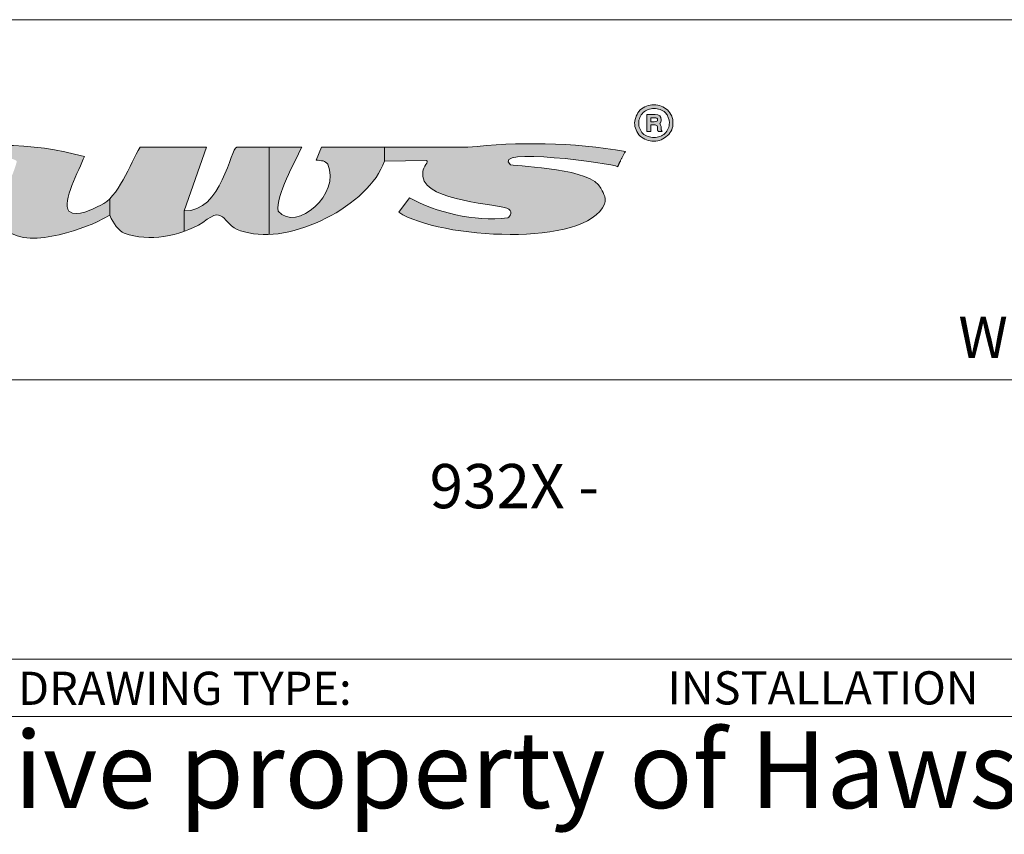
# Model space of a CAD drawing. Units: inches. Extents: x 0.3 to 10.6, y 0.2 to 8.2.
# Drawn here: x 8 to 9.3, y 0.2 to 1.3 of the extents above; entities that cross this region are included whole.
import ezdxf

# ---------------------------------------------------------------- set-up
doc = ezdxf.new("R2010")
doc.units = ezdxf.units.IN
doc.header["$MEASUREMENT"] = 0
doc.layers.add('BORDER', color=7, linetype='Continuous', lineweight=35)
doc.styles.add('SLDTEXTSTYLE0', font='ARIAL.TTF', dxfattribs={"width": 0.948})
doc.styles.add('SLDTEXTSTYLE1', font='ARIAL.TTF')
doc.styles.add('SLDTEXTSTYLE2', font='ARIAL.TTF', dxfattribs={"width": 0.9})

# ---------------------------------------------------------------- blocks, each defined once
blk = doc.blocks.new('SW_NOTE_0_6')
at = {"layer": 'BORDER', "color": 0, "char_height": 0.056, "attachment_point": 2, "style": 'SLDTEXTSTYLE1'}
for s, insert in [('1455 KLEPPE LANE', (0.371, 0.0722)), ('SPARKS, NEVADA  89431', (0.3692, -0.0208)), ('WEBSITE: WWW.HAWSCO.COM', (0.3699, -0.2997))]:
    blk.add_mtext(s, dxfattribs=dict(at, insert=insert))
blk = doc.blocks.new('SW_NOTE_0_8')
at = {"layer": 'BORDER', "color": 0, "insert": (0.1375, 0.0773), "char_height": 0.06, "attachment_point": 2, "style": 'SLDTEXTSTYLE1'}
blk.add_mtext('932X - ', dxfattribs=at)

msp = doc.modelspace()

# ---------------------------------------------------------------- hatches: boundary and pattern name
at = {"linetype": 'Continuous'}
h = msp.add_hatch(color=7, dxfattribs=at)
edge = h.paths.add_edge_path(flags=0)
edge.add_spline(control_points=[(8.84469182, 1.1976307), (8.84469182, 1.20388063), (8.84261357, 1.21012299), (8.83706144, 1.2149773)], knot_values=[7, 7, 7, 7, 8, 8, 8, 8], weights=[1, 1, 1, 1], degree=3, periodic=0)
edge.add_spline(control_points=[(8.83706144, 1.2149773), (8.83220712, 1.21983921), (8.82595718, 1.22192505), (8.81902461, 1.22192505), (8.81139423, 1.22192505), (8.80514429, 1.21983921), (8.80028997, 1.2149773)], knot_values=[5, 5, 5, 5, 6, 6, 6, 7, 7, 7, 7], weights=[1, 1, 1, 1, 1, 1, 1], degree=3, periodic=0)
edge.add_spline(control_points=[(8.80028997, 1.2149773), (8.79543565, 1.21012299), (8.79334981, 1.20388063), (8.79265959, 1.1976307)], knot_values=[4, 4, 4, 4, 5, 5, 5, 5], weights=[1, 1, 1, 1], degree=3, periodic=0)
edge.add_spline(control_points=[(8.79265959, 1.1976307), (8.79265959, 1.19069812), (8.79543565, 1.18445577), (8.80028997, 1.17960145)], knot_values=[3, 3, 3, 3, 4, 4, 4, 4], weights=[1, 1, 1, 1], degree=3, periodic=0)
edge.add_spline(control_points=[(8.80028997, 1.17960145), (8.80514429, 1.17543736), (8.81139423, 1.17265371), (8.81902461, 1.17265371), (8.82595718, 1.17265371), (8.83220712, 1.17543736), (8.83706144, 1.18029168)], knot_values=[1, 1, 1, 1, 2, 2, 2, 3, 3, 3, 3], weights=[1, 1, 1, 1, 1, 1, 1], degree=3, periodic=0)
edge.add_spline(control_points=[(8.83706144, 1.18029168), (8.84261357, 1.18445577), (8.84469182, 1.19069812), (8.84469182, 1.1976307)], knot_values=[0, 0, 0, 0, 1, 1, 1, 1], weights=[1, 1, 1, 1], degree=3, periodic=0)
edge = h.paths.add_edge_path(flags=0)
edge.add_spline(control_points=[(8.8398375, 1.1976307), (8.8398375, 1.19208616), (8.83775925, 1.18722425), (8.83360274, 1.18306774)], knot_values=[7, 7, 7, 7, 8, 8, 8, 8], weights=[1, 1, 1, 1], degree=3, periodic=0)
edge.add_spline(control_points=[(8.83360274, 1.18306774), (8.83012886, 1.17960145), (8.82457674, 1.17751561), (8.81902461, 1.17751561), (8.8134649, 1.17751561), (8.80792794, 1.17960145), (8.80375626, 1.18306774)], knot_values=[5, 5, 5, 5, 6, 6, 6, 7, 7, 7, 7], weights=[1, 1, 1, 1, 1, 1, 1], degree=3, periodic=0)
edge.add_spline(control_points=[(8.80375626, 1.18306774), (8.80028997, 1.18722425), (8.79820413, 1.19208616), (8.79820413, 1.1976307), (8.79820413, 1.20248502), (8.80028997, 1.20735451), (8.80446165, 1.21151102)], knot_values=[3, 3, 3, 3, 4, 4, 4, 5, 5, 5, 5], weights=[1, 1, 1, 1, 1, 1, 1], degree=3, periodic=0)
edge.add_spline(control_points=[(8.80446165, 1.21151102), (8.80792794, 1.2149773), (8.8134649, 1.21706314), (8.81902461, 1.21706314), (8.82457674, 1.21706314), (8.83012886, 1.2149773), (8.83428538, 1.21151102)], knot_values=[1, 1, 1, 1, 2, 2, 2, 3, 3, 3, 3], weights=[1, 1, 1, 1, 1, 1, 1], degree=3, periodic=0)
edge.add_spline(control_points=[(8.83428538, 1.21151102), (8.83775925, 1.20735451), (8.8398375, 1.20248502), (8.8398375, 1.1976307)], knot_values=[0, 0, 0, 0, 1, 1, 1, 1], weights=[1, 1, 1, 1], degree=3, periodic=0)
h = msp.add_hatch(color=7, dxfattribs=at)
edge = h.paths.add_edge_path(flags=0)
edge.add_spline(control_points=[(8.82665499, 1.19694048), (8.82805061, 1.1976307), (8.82874842, 1.19972412), (8.82874842, 1.20179479)], knot_values=[11, 11, 11, 11, 12, 12, 12, 12], weights=[1, 1, 1, 1], degree=3, periodic=0)
edge.add_spline(control_points=[(8.82874842, 1.20179479), (8.82874842, 1.2066567), (8.82595718, 1.20874254), (8.82042023, 1.20874254)], knot_values=[10, 10, 10, 10, 11, 11, 11, 11], weights=[1, 1, 1, 1], degree=3, periodic=0)
edge.add_line((8.82042023, 1.20874254), (8.80931597, 1.20874254))
edge.add_line((8.80931597, 1.20874254), (8.80931597, 1.18584381))
edge.add_line((8.80931597, 1.18584381), (8.8148681, 1.18584381))
edge.add_line((8.8148681, 1.18584381), (8.8148681, 1.19486222))
edge.add_line((8.8148681, 1.19486222), (8.81902461, 1.19486222))
edge.add_spline(control_points=[(8.81902461, 1.19486222), (8.82110287, 1.19486222), (8.8224909, 1.194172), (8.82319629, 1.19347419)], knot_values=[4, 4, 4, 4, 5, 5, 5, 5], weights=[1, 1, 1, 1], degree=3, periodic=0)
edge.add_spline(control_points=[(8.82319629, 1.19347419), (8.82319629, 1.19277638), (8.82387893, 1.19138835), (8.82387893, 1.1900079)], knot_values=[3, 3, 3, 3, 4, 4, 4, 4], weights=[1, 1, 1, 1], degree=3, periodic=0)
edge.add_line((8.82387893, 1.1900079), (8.82387893, 1.18722425))
edge.add_spline(control_points=[(8.82387893, 1.18722425), (8.82457674, 1.18653403), (8.82457674, 1.18584381)], knot_values=[1, 1, 1, 2, 2, 2], weights=[1, 1, 1], degree=2, periodic=0)
edge.add_line((8.82457674, 1.18584381), (8.83012886, 1.18584381))
edge.add_line((8.83012886, 1.18584381), (8.82874842, 1.18792206))
edge.add_line((8.82874842, 1.18792206), (8.82874842, 1.19069812))
edge.add_spline(control_points=[(8.82874842, 1.19069812), (8.82874842, 1.19347419), (8.82734522, 1.19555244), (8.82665499, 1.19694048)], knot_values=[12, 12, 12, 12, 13, 13, 13, 13], weights=[1, 1, 1, 1], degree=3, periodic=0)
edge = h.paths.add_edge_path(flags=0)
edge.add_spline(control_points=[(8.81902461, 1.20457086), (8.8224909, 1.20457086), (8.82387893, 1.20319041), (8.82387893, 1.20179479)], knot_values=[0, 0, 0, 0, 1, 1, 1, 1], weights=[1, 1, 1, 1], degree=3, periodic=0)
edge.add_spline(control_points=[(8.82387893, 1.20179479), (8.82387893, 1.19972412), (8.8224909, 1.19902632), (8.81902461, 1.19902632)], knot_values=[4, 4, 4, 4, 5, 5, 5, 5], weights=[1, 1, 1, 1], degree=3, periodic=0)
edge.add_line((8.81902461, 1.19902632), (8.8148681, 1.19902632))
edge.add_line((8.8148681, 1.19902632), (8.8148681, 1.20457086))
edge.add_line((8.8148681, 1.20457086), (8.81902461, 1.20457086))
h = msp.add_hatch(color=7, dxfattribs=at)
edge = h.paths.add_edge_path(flags=0)
edge.add_spline(control_points=[(7.90702659, 1.13615373), (7.92252745, 1.14811245), (7.94129288, 1.15463485), (7.95456899, 1.14560605)], knot_values=[0.6172446134, 0.6172446134, 0.6172446134, 0.6172446134, 1, 1, 1, 1], weights=[1, 1, 1, 1], degree=3, periodic=0)
edge.add_spline(control_points=[(7.95456899, 1.14560605), (7.9503786, 1.12703741), (7.93274219, 1.08623959), (7.90702659, 1.07899833)], knot_values=[1, 1, 1, 1, 1.8632281127, 1.8632281127, 1.8632281127, 1.8632281127], weights=[1, 1, 1, 1], degree=3, periodic=0)
edge.add_line((7.90702659, 1.07899833), (7.90702659, 1.06006245))
edge.add_spline(control_points=[(7.90702659, 1.06006245), (7.91374385, 1.06254278), (7.92035233, 1.06500474), (7.92681594, 1.06720121)], knot_values=[36.8136516143, 36.8136516143, 36.8136516143, 36.8136516143, 37, 37, 37, 37], weights=[1, 1, 1, 1], degree=3, periodic=0)
edge.add_line((7.92681594, 1.06720121), (7.93028981, 1.06581318))
edge.add_spline(control_points=[(7.93028981, 1.06581318), (7.9511027, 1.02003088), (8.03018259, 1.04916438), (8.06349536, 1.0630447)], knot_values=[38, 38, 38, 38, 39, 39, 39, 39], weights=[1, 1, 1, 1], degree=3, periodic=0)
edge.add_line((8.06349536, 1.0630447), (8.08083438, 1.07206312))
edge.add_line((8.08083438, 1.07206312), (8.08083438, 1.09480546))
edge.add_spline(control_points=[(8.08083438, 1.09480546), (8.07686751, 1.09075747), (8.07270914, 1.08765804), (8.06834968, 1.08594344)], knot_values=[11.8095567596, 11.8095567596, 11.8095567596, 11.8095567596, 12, 12, 12, 12], weights=[1, 1, 1, 1], degree=3, periodic=0)
edge.add_spline(control_points=[(8.06834968, 1.08594344), (8.05586497, 1.08038372), (8.03782814, 1.06859683), (8.02532827, 1.07760766)], knot_values=[12, 12, 12, 12, 13, 13, 13, 13], weights=[1, 1, 1, 1], degree=3, periodic=0)
edge.add_spline(control_points=[(8.02532827, 1.07760766), (8.01492183, 1.09079775), (8.03920859, 1.13311376), (8.04614875, 1.15184082)], knot_values=[13, 13, 13, 13, 14, 14, 14, 14], weights=[1, 1, 1, 1], degree=3, periodic=0)
edge.add_spline(control_points=[(8.04614875, 1.15184082), (8.00255602, 1.16361233), (7.95348637, 1.16990693), (7.90702659, 1.16555983)], knot_values=[14, 14, 14, 14, 14.6283289575, 14.6283289575, 14.6283289575, 14.6283289575], weights=[1, 1, 1, 1], degree=3, periodic=0)
edge.add_line((7.90702659, 1.16555983), (7.90702659, 1.13615373))
h = msp.add_hatch(color=7, dxfattribs=at)
edge = h.paths.add_edge_path(flags=0)
edge.add_line((8.21196167, 1.16434069), (8.12177753, 1.16434069))
edge.add_spline(control_points=[(8.12177753, 1.16434069), (8.11109939, 1.14636164), (8.09769716, 1.11201312), (8.08083438, 1.09480546)], knot_values=[11, 11, 11, 11, 11.8095567596, 11.8095567596, 11.8095567596, 11.8095567596], weights=[1, 1, 1, 1], degree=3, periodic=0)
edge.add_line((8.08083438, 1.09480546), (8.08083438, 1.07206312))
edge.add_spline(control_points=[(8.08083438, 1.07206312), (8.0856887, 1.06095886), (8.09262127, 1.05125022), (8.10026682, 1.04778394)], knot_values=[40, 40, 40, 40, 41, 41, 41, 41], weights=[1, 1, 1, 1], degree=3, periodic=0)
edge.add_spline(control_points=[(8.10026682, 1.04778394), (8.12634795, 1.03891156), (8.15477813, 1.04063136), (8.18143256, 1.05028797)], knot_values=[41, 41, 41, 41, 41.7517646033, 41.7517646033, 41.7517646033, 41.7517646033], weights=[1, 1, 1, 1], degree=3, periodic=0)
edge.add_line((8.18143256, 1.05028797), (8.18143256, 1.07830547))
edge.add_line((8.18143256, 1.07830547), (8.21196167, 1.16434069))
h = msp.add_hatch(color=7, dxfattribs=at)
edge = h.paths.add_edge_path(flags=0)
edge.add_line((8.29695018, 1.16434069), (8.25289723, 1.16434069))
edge.add_spline(control_points=[(8.25289723, 1.16434069), (8.24456904, 1.16434069), (8.23277456, 1.0755294), (8.18143256, 1.07830547)], knot_values=[8, 8, 8, 8, 9, 9, 9, 9], weights=[1, 1, 1, 1], degree=3, periodic=0)
edge.add_line((8.18143256, 1.07830547), (8.18143256, 1.05028797))
edge.add_spline(control_points=[(8.18143256, 1.05028797), (8.19023394, 1.05347662), (8.19884171, 1.05753066), (8.20710735, 1.06235448)], knot_values=[41.7517646033, 41.7517646033, 41.7517646033, 41.7517646033, 42, 42, 42, 42], weights=[1, 1, 1, 1], degree=3, periodic=0)
edge.add_spline(control_points=[(8.20710735, 1.06235448), (8.23971472, 1.08940972), (8.23207676, 1.05471651), (8.26330368, 1.04986219)], knot_values=[42, 42, 42, 42, 43, 43, 43, 43], weights=[1, 1, 1, 1], degree=3, periodic=0)
edge.add_spline(control_points=[(8.26330368, 1.04986219), (8.27352061, 1.04668492), (8.28492662, 1.04551353), (8.29695018, 1.04603805)], knot_values=[43, 43, 43, 43, 43.1636314347, 43.1636314347, 43.1636314347, 43.1636314347], weights=[1, 1, 1, 1], degree=3, periodic=0)
edge.add_line((8.29695018, 1.04603805), (8.29695018, 1.16434069))
h = msp.add_hatch(color=7, dxfattribs=at)
edge = h.paths.add_edge_path(flags=0)
edge.add_spline(control_points=[(8.37638656, 1.14144196), (8.39443097, 1.1012042), (8.33406297, 1.04847416), (8.30909356, 1.07760766)], knot_values=[5, 5, 5, 5, 6, 6, 6, 6], weights=[1, 1, 1, 1], degree=3, periodic=0)
edge.add_spline(control_points=[(8.30909356, 1.07760766), (8.30562727, 1.09911836), (8.33199988, 1.14421802), (8.34100312, 1.16434069)], knot_values=[6, 6, 6, 6, 7, 7, 7, 7], weights=[1, 1, 1, 1], degree=3, periodic=0)
edge.add_line((8.34100312, 1.16434069), (8.29695018, 1.16434069))
edge.add_line((8.29695018, 1.16434069), (8.29695018, 1.04603805))
edge.add_spline(control_points=[(8.29695018, 1.04603805), (8.35840617, 1.04871902), (8.43599612, 1.09570612), (8.45340337, 1.14560605)], knot_values=[43.1636314347, 43.1636314347, 43.1636314347, 43.1636314347, 44, 44, 44, 44], weights=[1, 1, 1, 1], degree=3, periodic=0)
edge.add_line((8.45340337, 1.14560605), (8.45340337, 1.16434069))
edge.add_line((8.45340337, 1.16434069), (8.36806595, 1.16434069))
edge.add_line((8.36806595, 1.16434069), (8.36042799, 1.1469865))
edge.add_spline(control_points=[(8.36042799, 1.1469865), (8.36806595, 1.14629627), (8.37292027, 1.14629627), (8.37638656, 1.14144196)], knot_values=[4, 4, 4, 4, 5, 5, 5, 5], weights=[1, 1, 1, 1], degree=3, periodic=0)
h = msp.add_hatch(color=7, dxfattribs=at)
edge = h.paths.add_edge_path(flags=0)
edge.add_spline(control_points=[(8.76976844, 1.13796808), (8.77324231, 1.14629627), (8.78017489, 1.15878856)], knot_values=[0, 0, 0, 1, 1, 1], weights=[1, 1, 1], degree=2, periodic=0)
edge.add_spline(control_points=[(8.78017489, 1.15878856), (8.70940802, 1.17127326), (8.63240638, 1.17196349), (8.56649383, 1.16434069)], knot_values=[1, 1, 1, 1, 2, 2, 2, 2], weights=[1, 1, 1, 1], degree=3, periodic=0)
edge.add_line((8.56649383, 1.16434069), (8.45340337, 1.16434069))
edge.add_line((8.45340337, 1.16434069), (8.45340337, 1.14560605))
edge.add_line((8.45340337, 1.14560605), (8.51028992, 1.14629627))
edge.add_spline(control_points=[(8.51028992, 1.14629627), (8.51445401, 1.14560605), (8.5054356, 1.13727786), (8.5054356, 1.13172573)], knot_values=[45, 45, 45, 45, 46, 46, 46, 46], weights=[1, 1, 1, 1], degree=3, periodic=0)
edge.add_spline(control_points=[(8.5054356, 1.13172573), (8.49850302, 1.0921782), (8.5942393, 1.08940972), (8.61921629, 1.08177934)], knot_values=[46, 46, 46, 46, 47, 47, 47, 47], weights=[1, 1, 1, 1], degree=3, periodic=0)
edge.add_spline(control_points=[(8.61921629, 1.08177934), (8.6282347, 1.07900328), (8.62407061, 1.06997728), (8.62059673, 1.06859683)], knot_values=[47, 47, 47, 47, 48, 48, 48, 48], weights=[1, 1, 1, 1], degree=3, periodic=0)
edge.add_spline(control_points=[(8.62059673, 1.06859683), (8.57412421, 1.0630447), (8.52347243, 1.07622721), (8.48739877, 1.09565207)], knot_values=[48, 48, 48, 48, 49, 49, 49, 49], weights=[1, 1, 1, 1], degree=3, periodic=0)
edge.add_line((8.48739877, 1.09565207), (8.47282064, 1.07622721))
edge.add_spline(control_points=[(8.47282064, 1.07622721), (8.52693113, 1.04015355), (8.72814266, 1.02835908), (8.75173161, 1.08732388)], knot_values=[50, 50, 50, 50, 51, 51, 51, 51], weights=[1, 1, 1, 1], degree=3, periodic=0)
edge.add_spline(control_points=[(8.75173161, 1.08732388), (8.7551979, 1.09704011), (8.74825774, 1.1053683), (8.74687729, 1.108827)], knot_values=[51, 51, 51, 51, 52, 52, 52, 52], weights=[1, 1, 1, 1], degree=3, periodic=0)
edge.add_spline(control_points=[(8.74687729, 1.108827), (8.73508281, 1.13588983), (8.63933896, 1.13796808), (8.62407061, 1.14074415)], knot_values=[52, 52, 52, 52, 53, 53, 53, 53], weights=[1, 1, 1, 1], degree=3, periodic=0)
edge.add_spline(control_points=[(8.62407061, 1.14074415), (8.59562733, 1.16503091), (8.76283587, 1.1428224), (8.76976844, 1.13796808)], knot_values=[53, 53, 53, 53, 54, 54, 54, 54], weights=[1, 1, 1, 1], degree=3, periodic=0)

# ---------------------------------------------------------------- linework, layer by layer
at = {"color": 7, "linetype": 'Continuous', "lineweight": 18}
for p, q in [((8.80931597, 1.18584381), (8.80931597, 1.20874254)), ((8.80931597, 1.20874254), (8.82042023, 1.20874254)), ((8.80931597, 1.18584381), (8.80931597, 1.20874254)), ((8.80931597, 1.20874254), (8.82042023, 1.20874254)), ((8.81902461, 1.20457086), (8.8148681, 1.20457086)), ((8.8148681, 1.20457086), (8.8148681, 1.19902632)), ((8.81902461, 1.20457086), (8.8148681, 1.20457086)), ((8.8148681, 1.20457086), (8.8148681, 1.19902632)), ((8.8148681, 1.19902632), (8.81902461, 1.19902632)), ((8.8148681, 1.19902632), (8.81902461, 1.19902632)), ((8.81902461, 1.19486222), (8.8148681, 1.19486222)), ((8.8148681, 1.19486222), (8.8148681, 1.18584381)), ((8.81902461, 1.19486222), (8.8148681, 1.19486222)), ((8.8148681, 1.19486222), (8.8148681, 1.18584381)), ((8.82387893, 1.18722425), (8.82387893, 1.1900079)), ((8.82387893, 1.18722425), (8.82387893, 1.1900079)), ((8.82874842, 1.19069812), (8.82874842, 1.18792206)), ((8.82874842, 1.19069812), (8.82874842, 1.18792206)), ((8.8148681, 1.18584381), (8.80931597, 1.18584381)), ((8.8148681, 1.18584381), (8.80931597, 1.18584381)), ((8.83012886, 1.18584381), (8.82457674, 1.18584381)), ((8.83012886, 1.18584381), (8.82457674, 1.18584381)), ((8.82874842, 1.18792206), (8.83012886, 1.18584381)), ((8.82874842, 1.18792206), (8.83012886, 1.18584381)), ((8.21196167, 1.16434069), (8.12177753, 1.16434069)), ((8.21196167, 1.16434069), (8.12177753, 1.16434069)), ((8.18143256, 1.07830547), (8.21196167, 1.16434069)), ((8.18143256, 1.07830547), (8.21196167, 1.16434069)), ((8.34100312, 1.16434069), (8.25289723, 1.16434069)), ((8.34100312, 1.16434069), (8.25289723, 1.16434069)), ((8.29695018, 1.16434069), (8.29695018, 1.04603805)), ((8.36806595, 1.16434069), (8.36042799, 1.1469865)), ((8.36806595, 1.16434069), (8.36042799, 1.1469865)), ((8.56649383, 1.16434069), (8.36806595, 1.16434069)), ((8.56649383, 1.16434069), (8.36806595, 1.16434069)), ((8.45340337, 1.14560605), (8.45340337, 1.16434069)), ((8.45340337, 1.14560605), (8.51028992, 1.14629627)), ((8.45340337, 1.14560605), (8.51028992, 1.14629627)), ((8.48739877, 1.09565207), (8.47282064, 1.07622721)), ((8.48739877, 1.09565207), (8.47282064, 1.07622721)), ((8.08083438, 1.07206312), (8.08083438, 1.09480546)), ((8.06349536, 1.0630447), (8.08083438, 1.07206312)), ((8.06349536, 1.0630447), (8.08083438, 1.07206312)), ((8.18143256, 1.07830547), (8.18143256, 1.05028797))]:
    msp.add_line(p, q, dxfattribs=at)
for points, knots in [([(8.80028997, 1.2149773), (8.80514429, 1.21983921), (8.81139423, 1.22192505), (8.81902461, 1.22192505), (8.82595718, 1.22192505), (8.83220712, 1.21983921), (8.83706144, 1.2149773)], [5, 5, 5, 5, 6, 6, 6, 7, 7, 7, 7]), ([(8.83428538, 1.21151102), (8.83012886, 1.2149773), (8.82457674, 1.21706314), (8.81902461, 1.21706314), (8.8134649, 1.21706314), (8.80792794, 1.2149773), (8.80446165, 1.21151102)], [1, 1, 1, 1, 2, 2, 2, 3, 3, 3, 3]), ([(8.80446165, 1.21151102), (8.80028997, 1.20735451), (8.79820413, 1.20248502), (8.79820413, 1.1976307), (8.79820413, 1.19208616), (8.80028997, 1.18722425), (8.80375626, 1.18306774)], [3, 3, 3, 3, 4, 4, 4, 5, 5, 5, 5]), ([(8.83706144, 1.18029168), (8.83220712, 1.17543736), (8.82595718, 1.17265371), (8.81902461, 1.17265371), (8.81139423, 1.17265371), (8.80514429, 1.17543736), (8.80028997, 1.17960145)], [1, 1, 1, 1, 2, 2, 2, 3, 3, 3, 3]), ([(8.80375626, 1.18306774), (8.80792794, 1.17960145), (8.8134649, 1.17751561), (8.81902461, 1.17751561), (8.82457674, 1.17751561), (8.83012886, 1.17960145), (8.83360274, 1.18306774)], [5, 5, 5, 5, 6, 6, 6, 7, 7, 7, 7])]:
    msp.add_open_spline(points, degree=3, knots=knots, dxfattribs=at)
at = {"color": 8, "linetype": 'Continuous', "lineweight": 18}
for points, knots in [([(8.80028997, 1.2149773), (8.80514429, 1.21983921), (8.81139423, 1.22192505), (8.81902461, 1.22192505), (8.82595718, 1.22192505), (8.83220712, 1.21983921), (8.83706144, 1.2149773)], [5, 5, 5, 5, 6, 6, 6, 7, 7, 7, 7]), ([(8.83428538, 1.21151102), (8.83012886, 1.2149773), (8.82457674, 1.21706314), (8.81902461, 1.21706314), (8.8134649, 1.21706314), (8.80792794, 1.2149773), (8.80446165, 1.21151102)], [1, 1, 1, 1, 2, 2, 2, 3, 3, 3, 3]), ([(8.80446165, 1.21151102), (8.80028997, 1.20735451), (8.79820413, 1.20248502), (8.79820413, 1.1976307), (8.79820413, 1.19208616), (8.80028997, 1.18722425), (8.80375626, 1.18306774)], [3, 3, 3, 3, 4, 4, 4, 5, 5, 5, 5]), ([(8.83706144, 1.18029168), (8.83220712, 1.17543736), (8.82595718, 1.17265371), (8.81902461, 1.17265371), (8.81139423, 1.17265371), (8.80514429, 1.17543736), (8.80028997, 1.17960145)], [1, 1, 1, 1, 2, 2, 2, 3, 3, 3, 3]), ([(8.80375626, 1.18306774), (8.80792794, 1.17960145), (8.8134649, 1.17751561), (8.81902461, 1.17751561), (8.82457674, 1.17751561), (8.83012886, 1.17960145), (8.83360274, 1.18306774)], [5, 5, 5, 5, 6, 6, 6, 7, 7, 7, 7])]:
    msp.add_open_spline(points, degree=3, knots=knots, dxfattribs=at)
at = {"color": 7, "linetype": 'Continuous', "lineweight": 18}
for points, degree in [([(8.79265959, 1.1976307), (8.79334981, 1.20388063), (8.79543565, 1.21012299), (8.80028997, 1.2149773)], 3), ([(8.82387893, 1.20179479), (8.82387893, 1.20319041), (8.8224909, 1.20457086), (8.81902461, 1.20457086)], 3), ([(8.82042023, 1.20874254), (8.82595718, 1.20874254), (8.82874842, 1.2066567), (8.82874842, 1.20179479)], 3), ([(8.8398375, 1.1976307), (8.8398375, 1.20248502), (8.83775925, 1.20735451), (8.83428538, 1.21151102)], 3), ([(8.83706144, 1.2149773), (8.84261357, 1.21012299), (8.84469182, 1.20388063), (8.84469182, 1.1976307)], 3), ([(8.80028997, 1.17960145), (8.79543565, 1.18445577), (8.79265959, 1.19069812), (8.79265959, 1.1976307)], 3), ([(8.81902461, 1.19902632), (8.8224909, 1.19902632), (8.82387893, 1.19972412), (8.82387893, 1.20179479)], 3), ([(8.82319629, 1.19347419), (8.8224909, 1.194172), (8.82110287, 1.19486222), (8.81902461, 1.19486222)], 3), ([(8.82387893, 1.1900079), (8.82387893, 1.19138835), (8.82319629, 1.19277638), (8.82319629, 1.19347419)], 3), ([(8.82874842, 1.20179479), (8.82874842, 1.19972412), (8.82805061, 1.1976307), (8.82665499, 1.19694048)], 3), ([(8.82665499, 1.19694048), (8.82734522, 1.19555244), (8.82874842, 1.19347419), (8.82874842, 1.19069812)], 3), ([(8.83360274, 1.18306774), (8.83775925, 1.18722425), (8.8398375, 1.19208616), (8.8398375, 1.1976307)], 3), ([(8.84469182, 1.1976307), (8.84469182, 1.19069812), (8.84261357, 1.18445577), (8.83706144, 1.18029168)], 3), ([(8.82457674, 1.18584381), (8.82457674, 1.18653403), (8.82387893, 1.18722425)], 2), ([(8.04614875, 1.15184082), (7.97676991, 1.17057545), (7.89351834, 1.17543736), (7.82899382, 1.14560605)], 3), ([(8.12177753, 1.16434069), (8.10858743, 1.14213218), (8.09124082, 1.09494668), (8.06834968, 1.08594344)], 3), ([(8.25289723, 1.16434069), (8.24456904, 1.16434069), (8.23277456, 1.0755294), (8.18143256, 1.07830547)], 3), ([(8.30909356, 1.07760766), (8.30562727, 1.09911836), (8.33199988, 1.14421802), (8.34100312, 1.16434069)], 3), ([(8.78017489, 1.15878856), (8.70940802, 1.17127326), (8.63240638, 1.17196349), (8.56649383, 1.16434069)], 3), ([(8.62407061, 1.14074415), (8.59562733, 1.16503091), (8.76283587, 1.1428224), (8.76976844, 1.13796808)], 3), ([(8.02532827, 1.07760766), (8.01492183, 1.09079775), (8.03920859, 1.13311376), (8.04614875, 1.15184082)], 3), ([(8.76976844, 1.13796808), (8.77324231, 1.14629627), (8.78017489, 1.15878856)], 2), ([(8.26330368, 1.04986219), (8.32574236, 1.03044492), (8.43259047, 1.08594344), (8.45340337, 1.14560605)], 3), ([(8.37638656, 1.14144196), (8.39443097, 1.1012042), (8.33406297, 1.04847416), (8.30909356, 1.07760766)], 3), ([(8.36042799, 1.1469865), (8.36806595, 1.14629627), (8.37292027, 1.14629627), (8.37638656, 1.14144196)], 3), ([(8.51028992, 1.14629627), (8.51445401, 1.14560605), (8.5054356, 1.13727786), (8.5054356, 1.13172573)], 3), ([(8.74687729, 1.108827), (8.73508281, 1.13588983), (8.63933896, 1.13796808), (8.62407061, 1.14074415)], 3), ([(8.5054356, 1.13172573), (8.49850302, 1.0921782), (8.5942393, 1.08940972), (8.61921629, 1.08177934)], 3), ([(8.75173161, 1.08732388), (8.7551979, 1.09704011), (8.74825774, 1.1053683), (8.74687729, 1.108827)], 3), ([(8.62059673, 1.06859683), (8.57412421, 1.0630447), (8.52347243, 1.07622721), (8.48739877, 1.09565207)], 3), ([(8.06834968, 1.08594344), (8.05586497, 1.08038372), (8.03782814, 1.06859683), (8.02532827, 1.07760766)], 3), ([(8.20710735, 1.06235448), (8.23971472, 1.08940972), (8.23207676, 1.05471651), (8.26330368, 1.04986219)], 3), ([(8.47282064, 1.07622721), (8.52693113, 1.04015355), (8.72814266, 1.02835908), (8.75173161, 1.08732388)], 3), ([(8.08083438, 1.07206312), (8.0856887, 1.06095886), (8.09262127, 1.05125022), (8.10026682, 1.04778394)], 3), ([(8.61921629, 1.08177934), (8.6282347, 1.07900328), (8.62407061, 1.06997728), (8.62059673, 1.06859683)], 3), ([(7.93028981, 1.06581318), (7.9511027, 1.02003088), (8.03018259, 1.04916438), (8.06349536, 1.0630447)], 3), ([(8.10026682, 1.04778394), (8.13496004, 1.03598187), (8.17380976, 1.04292203), (8.20710735, 1.06235448)], 3)]:
    msp.add_open_spline(points, degree=degree, dxfattribs=at)
at = {"color": 8, "linetype": 'Continuous', "lineweight": 18}
for points, degree in [([(8.79265959, 1.1976307), (8.79334981, 1.20388063), (8.79543565, 1.21012299), (8.80028997, 1.2149773)], 3), ([(8.82387893, 1.20179479), (8.82387893, 1.20319041), (8.8224909, 1.20457086), (8.81902461, 1.20457086)], 3), ([(8.82042023, 1.20874254), (8.82595718, 1.20874254), (8.82874842, 1.2066567), (8.82874842, 1.20179479)], 3), ([(8.8398375, 1.1976307), (8.8398375, 1.20248502), (8.83775925, 1.20735451), (8.83428538, 1.21151102)], 3), ([(8.83706144, 1.2149773), (8.84261357, 1.21012299), (8.84469182, 1.20388063), (8.84469182, 1.1976307)], 3), ([(8.80028997, 1.17960145), (8.79543565, 1.18445577), (8.79265959, 1.19069812), (8.79265959, 1.1976307)], 3), ([(8.81902461, 1.19902632), (8.8224909, 1.19902632), (8.82387893, 1.19972412), (8.82387893, 1.20179479)], 3), ([(8.82319629, 1.19347419), (8.8224909, 1.194172), (8.82110287, 1.19486222), (8.81902461, 1.19486222)], 3), ([(8.82387893, 1.1900079), (8.82387893, 1.19138835), (8.82319629, 1.19277638), (8.82319629, 1.19347419)], 3), ([(8.82874842, 1.20179479), (8.82874842, 1.19972412), (8.82805061, 1.1976307), (8.82665499, 1.19694048)], 3), ([(8.82665499, 1.19694048), (8.82734522, 1.19555244), (8.82874842, 1.19347419), (8.82874842, 1.19069812)], 3), ([(8.83360274, 1.18306774), (8.83775925, 1.18722425), (8.8398375, 1.19208616), (8.8398375, 1.1976307)], 3), ([(8.84469182, 1.1976307), (8.84469182, 1.19069812), (8.84261357, 1.18445577), (8.83706144, 1.18029168)], 3), ([(8.82457674, 1.18584381), (8.82457674, 1.18653403), (8.82387893, 1.18722425)], 2), ([(8.04614875, 1.15184082), (7.97676991, 1.17057545), (7.89351834, 1.17543736), (7.82899382, 1.14560605)], 3), ([(8.12177753, 1.16434069), (8.10858743, 1.14213218), (8.09124082, 1.09494668), (8.06834968, 1.08594344)], 3), ([(8.25289723, 1.16434069), (8.24456904, 1.16434069), (8.23277456, 1.0755294), (8.18143256, 1.07830547)], 3), ([(8.30909356, 1.07760766), (8.30562727, 1.09911836), (8.33199988, 1.14421802), (8.34100312, 1.16434069)], 3), ([(8.78017489, 1.15878856), (8.70940802, 1.17127326), (8.63240638, 1.17196349), (8.56649383, 1.16434069)], 3), ([(8.62407061, 1.14074415), (8.59562733, 1.16503091), (8.76283587, 1.1428224), (8.76976844, 1.13796808)], 3), ([(8.02532827, 1.07760766), (8.01492183, 1.09079775), (8.03920859, 1.13311376), (8.04614875, 1.15184082)], 3), ([(8.76976844, 1.13796808), (8.77324231, 1.14629627), (8.78017489, 1.15878856)], 2), ([(8.26330368, 1.04986219), (8.32574236, 1.03044492), (8.43259047, 1.08594344), (8.45340337, 1.14560605)], 3), ([(8.37638656, 1.14144196), (8.39443097, 1.1012042), (8.33406297, 1.04847416), (8.30909356, 1.07760766)], 3), ([(8.36042799, 1.1469865), (8.36806595, 1.14629627), (8.37292027, 1.14629627), (8.37638656, 1.14144196)], 3), ([(8.51028992, 1.14629627), (8.51445401, 1.14560605), (8.5054356, 1.13727786), (8.5054356, 1.13172573)], 3), ([(8.74687729, 1.108827), (8.73508281, 1.13588983), (8.63933896, 1.13796808), (8.62407061, 1.14074415)], 3), ([(8.5054356, 1.13172573), (8.49850302, 1.0921782), (8.5942393, 1.08940972), (8.61921629, 1.08177934)], 3), ([(8.75173161, 1.08732388), (8.7551979, 1.09704011), (8.74825774, 1.1053683), (8.74687729, 1.108827)], 3), ([(8.62059673, 1.06859683), (8.57412421, 1.0630447), (8.52347243, 1.07622721), (8.48739877, 1.09565207)], 3), ([(8.06834968, 1.08594344), (8.05586497, 1.08038372), (8.03782814, 1.06859683), (8.02532827, 1.07760766)], 3), ([(8.20710735, 1.06235448), (8.23971472, 1.08940972), (8.23207676, 1.05471651), (8.26330368, 1.04986219)], 3), ([(8.47282064, 1.07622721), (8.52693113, 1.04015355), (8.72814266, 1.02835908), (8.75173161, 1.08732388)], 3), ([(8.08083438, 1.07206312), (8.0856887, 1.06095886), (8.09262127, 1.05125022), (8.10026682, 1.04778394)], 3), ([(8.61921629, 1.08177934), (8.6282347, 1.07900328), (8.62407061, 1.06997728), (8.62059673, 1.06859683)], 3), ([(7.93028981, 1.06581318), (7.9511027, 1.02003088), (8.03018259, 1.04916438), (8.06349536, 1.0630447)], 3), ([(8.10026682, 1.04778394), (8.13496004, 1.03598187), (8.17380976, 1.04292203), (8.20710735, 1.06235448)], 3)]:
    msp.add_open_spline(points, degree=degree, dxfattribs=at)
at = {"layer": 'BORDER', "lineweight": 18}
for p, q in [((10.629927, 1.33751847), (6.43798255, 1.33751847)), ((6.43798255, 0.84879683), (10.629927, 0.84879683)), ((7.3423778, 0.47002997), (9.9561436, 0.47002997)), ((10.629927, 0.39207317), (0.329927, 0.39207317))]:
    msp.add_line(p, q, dxfattribs=at)

# ---------------------------------------------------------------- block references
at = {"layer": 'BORDER'}
for name, p in [('SW_NOTE_0_6', (9.40731026, 1.23435309)), ('SW_NOTE_0_8', (8.49195995, 0.65733105))]:
    msp.add_blockref(name, p, dxfattribs=at)

# ---------------------------------------------------------------- texts
for s, insert, char_height, attachment_point, style in [('INSTALLATION', (9.04832947, 0.45336755), 0.0450289646, 2, 'SLDTEXTSTYLE2'), ('DRAWING TYPE:', (7.95612361, 0.45276336), 0.0450289646, 1, 'SLDTEXTSTYLE2'), ('© 2023 Haws Corporation - All Rights Reserved.  HAWS® and other trademarks used in these materials are the exclusive property of Haws Corporation.', (0.3294523, 0.37184701), 0.10416666667, 1, 'SLDTEXTSTYLE0')]:
    msp.add_mtext(s, dxfattribs=dict(at, insert=insert, char_height=char_height, attachment_point=attachment_point, style=style))

doc.saveas('drawing.dxf')
